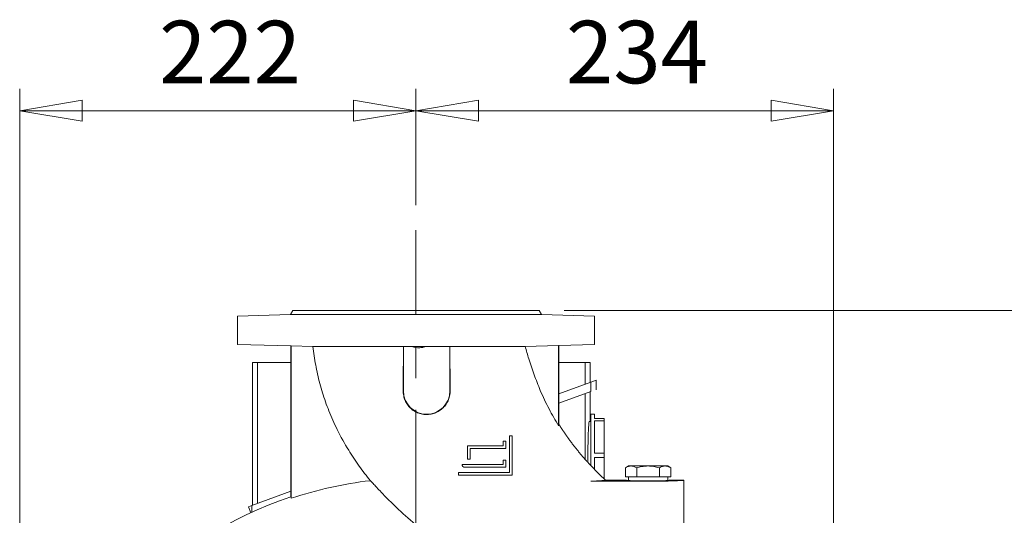
# Model space of a CAD drawing. Units: millimetres. Extents: x -4 to 213, y 0 to 297.
# Drawn here: x 145 to 184, y 171 to 191 of the extents above; entities that cross this region are included whole.
import ezdxf

# ---------------------------------------------------------------- set-up
doc = ezdxf.new("R2010")
doc.units = ezdxf.units.MM
doc.linetypes.add('CENTER', pattern=[10.16, 6.35, -1.27, 1.27, -1.27])
doc.styles.add('SLDTEXTSTYLE0', font='TXT', dxfattribs={"width": 0.695402})
doc.styles.add('SLDTEXTSTYLE1', font='TXT', dxfattribs={"width": 0.605})
doc.dimstyles.new('SLDDIMSTYLE1', dxfattribs={"dimtxt": 2.5, "dimasz": 2.5, "dimexe": 0, "dimexo": 0.0625, "dimtad": 1, "dimdec": 0, "dimrnd": 1e-09, "dimzin": 12, "dimdsep": 46, "dimtxsty": 'SLDTEXTSTYLE0', "dimblk1": 'NONE', "dimblk2": 'NONE', "dimsah": 1, "dimcen": 0.09, "dimadec": 0, "dimazin": 3, "dimtfac": 1, "dimtdec": 3, "dimtofl": 0, "dimtmove": 0, "dimatfit": 3, "dimldrblk": 'NONE', "dimfxl": 0, "dimfrac": 2, "dimtolj": 1, "dimtzin": 12, "dimarcsym": 0})

# ---------------------------------------------------------------- blocks, each defined once
blk = doc.blocks.new('_D_2')
at = {"color": 7, "linetype": 'Continuous', "lineweight": 0}
for p, q in [((166.76, 179.24), (191.864, 179.24)), ((190.572, 176.74), (190.989, 179.24)), ((190.989, 179.24), (191.405, 176.74)), ((190.989, 179.24), (190.989, 176.74)), ((190.572, 176.74), (191.405, 176.74)), ((190.989, 159.24), (190.989, 176.74)), ((190.989, 156.74), (190.572, 159.24)), ((191.405, 159.24), (190.572, 159.24)), ((191.405, 159.24), (190.989, 156.74)), ((190.989, 156.74), (190.989, 159.24)), ((181.868, 156.74), (191.864, 156.74))]:
    blk.add_line(p, q, dxfattribs=at)
at = {"color": 7, "linetype": 'Continuous', "lineweight": 18, "insert": (187.392, 165.64), "char_height": 2.5, "attachment_point": 1, "rotation": 90, "style": 'SLDTEXTSTYLE1'}
blk.add_mtext('315', dxfattribs=at)
blk = doc.blocks.new('_None')
blk = doc.blocks.new('_D_3')
at = {"color": 7, "linetype": 'Continuous', "lineweight": 0}
for p, q in [((160.831, 183.456), (160.831, 188.115)), ((177.541, 157.74), (177.541, 188.115)), ((160.831, 187.24), (163.331, 187.657)), ((163.331, 186.823), (163.331, 187.657)), ((175.041, 187.657), (177.541, 187.24)), ((175.041, 187.657), (175.041, 186.823)), ((163.331, 186.823), (160.831, 187.24)), ((160.831, 187.24), (163.331, 187.24)), ((163.331, 187.24), (175.041, 187.24)), ((177.541, 187.24), (175.041, 186.823)), ((177.541, 187.24), (175.041, 187.24))]:
    blk.add_line(p, q, dxfattribs=at)
at = {"color": 7, "linetype": 'Continuous', "lineweight": 18, "insert": (166.836, 190.837), "char_height": 2.5, "attachment_point": 1, "style": 'SLDTEXTSTYLE1'}
blk.add_mtext('234', dxfattribs=at)
blk = doc.blocks.new('_D_4')
at = {"color": 7, "linetype": 'Continuous', "lineweight": 0}
for p, q in [((144.977, 157.74), (144.977, 188.115)), ((160.831, 183.456), (160.831, 188.115)), ((144.977, 187.24), (147.477, 187.657)), ((147.477, 186.823), (147.477, 187.657)), ((158.331, 187.657), (160.831, 187.24)), ((158.331, 187.657), (158.331, 186.823)), ((147.477, 186.823), (144.977, 187.24)), ((144.977, 187.24), (147.477, 187.24)), ((158.331, 187.24), (147.477, 187.24)), ((160.831, 187.24), (158.331, 186.823)), ((160.831, 187.24), (158.331, 187.24))]:
    blk.add_line(p, q, dxfattribs=at)
at = {"color": 7, "linetype": 'Continuous', "lineweight": 18, "insert": (150.554, 190.837), "char_height": 2.5, "attachment_point": 1, "style": 'SLDTEXTSTYLE1'}
blk.add_mtext('222', dxfattribs=at)

msp = doc.modelspace()

# ---------------------------------------------------------------- linework, layer by layer
at = {"color": 7, "linetype": 'CENTER', "lineweight": 18}
msp.add_line((160.831, 138.445), (160.831, 182.456), dxfattribs=at)
at = {"color": 7, "linetype": 'Continuous', "lineweight": 18}
for p, q in [((155.811, 179.081), (153.689, 179.026)), ((153.689, 179.026), (153.689, 177.883)), ((155.903, 179.24), (155.811, 179.081)), ((155.811, 179.081), (160.831, 179.081)), ((155.903, 179.24), (160.831, 179.24)), ((160.831, 179.24), (165.76, 179.24)), ((160.831, 179.081), (165.852, 179.081)), ((165.76, 179.24), (165.852, 179.081)), ((165.852, 179.081), (167.974, 179.026)), ((167.974, 179.026), (167.974, 177.883)), ((153.689, 177.883), (155.831, 177.827)), ((155.831, 177.827), (155.831, 171.786)), ((155.837, 177.827), (155.837, 171.734)), ((156.706, 177.804), (155.837, 177.827)), ((160.331, 177.807), (160.33, 177.806)), ((160.331, 177.807), (160.331, 176.026)), ((160.831, 177.806), (160.671, 177.806)), ((161.222, 177.807), (160.831, 177.806)), ((162.189, 177.812), (162.148, 177.812)), ((162.189, 176.026), (162.189, 177.812)), ((162.193, 177.807), (162.189, 177.812)), ((162.873, 177.808), (162.193, 177.807)), ((162.193, 177.807), (162.198, 176.026)), ((165.163, 177.81), (162.873, 177.808)), ((165.202, 177.81), (165.163, 177.81)), ((166.54, 177.846), (165.202, 177.81)), ((166.54, 177.846), (166.54, 174.636)), ((167.974, 177.883), (166.546, 177.846)), ((166.546, 177.846), (166.546, 174.704)), ((154.296, 177.169), (154.296, 171.455)), ((154.296, 177.169), (154.495, 177.169)), ((154.495, 171.527), (154.495, 177.169)), ((154.495, 177.169), (155.831, 177.169)), ((166.546, 177.169), (167.596, 177.169)), ((167.596, 177.169), (167.596, 176.296)), ((167.596, 177.169), (167.796, 177.169)), ((167.796, 176.368), (167.796, 177.169)), ((166.546, 175.913), (167.831, 176.381)), ((167.831, 176.381), (168.038, 176.456)), ((167.831, 176.001), (167.831, 176.381)), ((168.038, 176.456), (168.038, 176.076)), ((167.831, 176.001), (166.546, 175.533)), ((167.596, 175.915), (167.596, 173.298)), ((167.796, 174.812), (167.796, 175.988)), ((167.974, 175.097), (167.831, 175.097)), ((167.831, 175.097), (167.831, 173.041)), ((167.974, 174.919), (167.974, 175.097)), ((168.367, 174.919), (167.974, 174.919)), ((168.367, 174.919), (168.367, 174.832)), ((166.546, 174.704), (166.54, 174.636)), ((167.831, 174.812), (167.764, 174.812)), ((167.974, 173.541), (167.974, 174.832)), ((167.974, 174.832), (168.367, 174.832)), ((168.367, 174.832), (168.367, 173.541)), ((164.68, 174.229), (164.573, 174.229)), ((164.573, 174.229), (164.573, 174.057)), ((164.68, 173.895), (164.68, 174.229)), ((164.323, 173.836), (162.894, 173.836)), ((162.894, 173.836), (162.894, 173.301)), ((164.323, 174.015), (164.323, 173.836)), ((164.43, 174.015), (164.323, 174.015)), ((164.43, 173.729), (164.43, 174.015)), ((164.573, 174.057), (164.573, 172.765)), ((164.68, 172.658), (164.68, 173.895)), ((163.002, 173.301), (163.002, 173.729)), ((163.002, 173.729), (164.43, 173.729)), ((168.367, 173.541), (167.974, 173.541)), ((167.974, 172.891), (167.974, 173.367)), ((167.974, 173.367), (168.367, 173.367)), ((168.367, 173.541), (168.367, 173.367)), ((168.367, 173.367), (168.367, 172.502)), ((162.68, 173.086), (162.68, 173.051)), ((164.323, 173.086), (162.68, 173.086)), ((162.752, 172.979), (164.43, 172.979)), ((162.894, 173.301), (163.002, 173.301)), ((164.43, 173.265), (164.323, 173.265)), ((164.323, 173.265), (164.323, 173.086)), ((164.43, 172.979), (164.43, 173.265)), ((169.331, 173.026), (169.21, 172.956)), ((169.21, 172.956), (169.21, 172.597)), ((169.331, 173.026), (169.437, 173.026)), ((169.437, 173.026), (169.724, 173.026)), ((169.663, 172.956), (169.663, 172.597)), ((169.724, 173.026), (170.117, 173.026)), ((170.117, 173.026), (170.798, 173.026)), ((170.571, 172.956), (170.571, 172.597)), ((170.798, 173.026), (170.903, 173.026)), ((170.903, 173.026), (171.024, 172.956)), ((171.024, 172.956), (171.024, 172.597)), ((164.573, 172.765), (162.537, 172.765)), ((162.537, 172.765), (162.537, 172.658)), ((162.537, 172.658), (164.68, 172.658)), ((169.437, 172.597), (169.21, 172.597)), ((169.331, 172.597), (169.331, 172.445)), ((169.663, 172.597), (169.437, 172.597)), ((170.117, 172.597), (169.663, 172.597)), ((170.571, 172.597), (170.117, 172.597)), ((170.798, 172.597), (170.571, 172.597)), ((171.024, 172.597), (170.798, 172.597)), ((170.903, 172.597), (170.903, 172.445)), ((167.824, 172.417), (170.117, 172.417)), ((168.418, 172.454), (168.299, 172.443)), ((169.26, 172.454), (168.418, 172.454)), ((171.546, 172.454), (170.974, 172.454)), ((171.546, 172.454), (171.546, 169.934)), ((154.26, 171.442), (155.831, 172.014)), ((154.138, 171.397), (154.26, 171.442)), ((154.226, 171.154), (154.138, 171.397)), ((154.26, 171.169), (154.26, 171.442))]:
    msp.add_line(p, q, dxfattribs=at)
for centre, radius, start, end in [((-1309.685, 185.791), 1470.038, 359.619411, 359.688801), ((160.833, 340.295), 162.488, 269.82302, 269.94268), ((160.799, 349.155), 171.349, 270.14139, 270.45096), ((161.26, 176.026), 0.929, 180, 360), ((162.752, 173.051), 0.0714, 180.0003, 269.9997), ((160.831, 156.74), 15.804, 96.6333, 108.423), ((160.831, 156.74), 15.855, 108.3816, 218.4596)]:
    msp.add_arc(centre, radius, start, end, dxfattribs=at)
for major_axis, start_param in [((0.857, 0), 3.141593), ((1.429, 0), 4.712389)]:
    msp.add_ellipse((170.117, 172.454), major_axis=major_axis, ratio=0.026186, start_param=start_param, end_param=6.283185, dxfattribs=at)
for points, degree, knots in [([(160.33, 177.806), (160.204, 177.806), (159.929, 177.806), (159.533, 177.806), (159.139, 177.805), (158.775, 177.805), (158.431, 177.805), (158.111, 177.805), (157.821, 177.805), (157.556, 177.804), (157.323, 177.804), (157.124, 177.804), (156.962, 177.804), (156.839, 177.804), (156.752, 177.804), (156.717, 177.804), (156.707, 177.804), (156.706, 177.804)], 3, [7.043409, 7.043409, 7.043409, 7.043409, 12.417826, 18.779227, 24.397033, 30.244023, 36.089792, 41.667212, 47.523658, 53.097833, 58.940851, 64.776868, 70.331425, 76.147843, 81.675731, 87.478069, 88.491651, 88.491651, 88.491651, 88.491651]), ([(156.706, 177.804), (156.721, 177.678), (156.771, 177.309), (156.887, 176.69), (157.083, 175.955), (157.344, 175.212), (157.688, 174.438), (158.097, 173.701), (158.548, 173.024), (158.851, 172.628), (159.006, 172.438)], 3, [0, 0, 0, 0, 5.320833, 15.661583, 26.436847, 37.218657, 48.711046, 61.977642, 72.59089, 82.888046, 82.888046, 82.888046, 82.888046]), ([(161.222, 177.807), (161.184, 177.791), (161.095, 177.765), (160.966, 177.753), (160.846, 177.762), (160.752, 177.781), (160.695, 177.798), (160.671, 177.806)], 3, [0, 0, 0, 0, 1.738938, 3.854572, 5.40774, 6.811113, 7.886254, 7.886254, 7.886254, 7.886254]), ([(166.54, 174.636), (166.404, 174.855), (166.14, 175.316), (165.818, 176.002), (165.554, 176.674), (165.357, 177.264), (165.247, 177.645), (165.202, 177.81)], 3, [0, 0, 0, 0, 10.839085, 22.296496, 31.787138, 41.181376, 48.407727, 48.407727, 48.407727, 48.407727]), ([(162.198, 176.026), (162.198, 175.998), (162.195, 175.928), (162.174, 175.795), (162.119, 175.63), (162.018, 175.46), (161.882, 175.312), (161.72, 175.198), (161.535, 175.119), (161.339, 175.081), (161.137, 175.085), (160.944, 175.13), (160.763, 175.217), (160.608, 175.335), (160.481, 175.483), (160.39, 175.648), (160.34, 175.808), (160.322, 175.934), (160.32, 176.001), (160.32, 176.026)], 3, [0, 0, 0, 0, 1.173696, 2.94621, 5.648708, 8.488832, 11.212497, 14.068102, 16.804508, 19.678236, 22.434542, 25.317666, 28.038672, 30.83867, 33.465568, 36.165473, 38.771151, 40.567675, 41.646594, 41.646594, 41.646594, 41.646594]), ([(168.418, 172.454), (168.272, 172.592), (168.129, 172.731), (167.988, 172.872), (167.849, 173.016), (167.713, 173.162), (167.495, 173.405), (167.285, 173.655), (167.084, 173.912), (166.893, 174.177), (166.82, 174.28), (166.749, 174.384), (166.68, 174.49), (166.612, 174.597), (166.546, 174.704)], 9, [0.83323976, 0.83323976, 0.83323976, 0.83323976, 0.83323976, 0.83323976, 0.83323976, 0.83323976, 0.83323976, 0.83323976, 0.88005793, 0.88005793, 0.88005793, 0.88005793, 0.88005793, 0.90964948, 0.90964948, 0.90964948, 0.90964948, 0.90964948, 0.90964948, 0.90964948, 0.90964948, 0.90964948, 0.90964948]), ([(167.713, 173.168), (167.713, 173.177), (167.712, 173.273), (167.712, 173.369), (167.712, 173.54), (167.712, 173.716), (167.715, 173.89), (167.718, 174.057), (167.722, 174.218), (167.727, 174.354), (167.732, 174.474), (167.738, 174.587), (167.744, 174.674), (167.75, 174.743), (167.756, 174.795), (167.762, 174.812), (167.764, 174.812)], 3, [53.348678, 53.348678, 53.348678, 53.348678, 53.691596, 57.270203, 57.270203, 60.848811, 64.427418, 64.427418, 68.006026, 71.584633, 71.584633, 75.16564, 78.746646, 78.746646, 82.327653, 85.90866, 85.90866, 85.90866, 85.90866]), ([(169.437, 173.026), (169.414, 173.026), (169.37, 173.021), (169.294, 172.999), (169.241, 172.973), (169.21, 172.956)], 3, [0, 0, 0, 0, 1.865618, 3.757869, 6.448126, 6.448126, 6.448126, 6.448126]), ([(169.663, 172.956), (169.627, 172.977), (169.57, 173.004), (169.494, 173.023), (169.456, 173.026), (169.437, 173.026)], 3, [0, 0, 0, 0, 3.216276, 4.847386, 6.44813, 6.44813, 6.44813, 6.44813]), ([(170.117, 173.026), (170.073, 173.026), (169.983, 173.021), (169.831, 172.999), (169.725, 172.973), (169.663, 172.956)], 3, [0, 0, 0, 0, 1.865618, 3.757869, 6.448126, 6.448126, 6.448126, 6.448126]), ([(170.571, 172.956), (170.497, 172.977), (170.385, 173.004), (170.232, 173.023), (170.155, 173.026), (170.117, 173.026)], 3, [0, 0, 0, 0, 3.216276, 4.847386, 6.44813, 6.44813, 6.44813, 6.44813]), ([(170.798, 173.026), (170.775, 173.026), (170.731, 173.021), (170.655, 172.999), (170.601, 172.973), (170.571, 172.956)], 3, [0, 0, 0, 0, 1.865618, 3.757869, 6.448126, 6.448126, 6.448126, 6.448126]), ([(171.024, 172.956), (170.988, 172.977), (170.931, 173.004), (170.855, 173.023), (170.817, 173.026), (170.798, 173.026)], 3, [0, 0, 0, 0, 3.216276, 4.847386, 6.44813, 6.44813, 6.44813, 6.44813]), ([(159.27, 172.162), (159.251, 172.183), (159.211, 172.226), (159.152, 172.289), (159.088, 172.356), (159.039, 172.405), (159.013, 172.431), (159.006, 172.438)], 3, [0, 0, 0, 0, 1.188647, 2.528843, 3.816618, 5.620249, 6.335798, 6.335798, 6.335798, 6.335798]), ([(160.8, 170.699), (160.541, 170.917), (160.133, 171.277), (159.63, 171.773), (159.378, 172.041), (159.27, 172.162)], 3, [0, 0, 0, 0, 14.304166, 23.000826, 29.902893, 29.902893, 29.902893, 29.902893]), ([(168.299, 172.443), (168.284, 172.441), (168.238, 172.437), (168.128, 172.429), (167.983, 172.423), (167.87, 172.419), (167.824, 172.417)], 3, [0, 0, 0, 0, 3.285774, 7.407442, 12.420722, 15.632628, 15.632628, 15.632628, 15.632628]), ([(155.831, 171.786), (155.832, 171.786), (155.833, 171.785), (155.834, 171.776), (155.836, 171.758), (155.837, 171.741), (155.837, 171.734)], 3, [0, 0, 0, 0, 0.674466, 1.580434, 2.460769, 3.126397, 3.126397, 3.126397, 3.126397])]:
    msp.add_open_spline(points, degree=degree, knots=knots, dxfattribs=at)

# ---------------------------------------------------------------- dimensions: what is measured, and where the dimension line sits
for p1, picture, middle in [((144.977, 156.74), '_D_4', (152.904, 189.24)), ((177.541, 156.74), '_D_3', (169.186, 189.24))]:
    dim = msp.add_linear_dim(base=(160.831, 189.24), p1=p1, p2=(160.831, 182.456), dimstyle='SLDDIMSTYLE1', dxfattribs=at)
    dim.commit()
    dim.dimension.update_dxf_attribs({"geometry": picture, "text_midpoint": middle, "dimtype": 160})
dim = msp.add_linear_dim(base=(188.988655, 156.740112), p1=(165.759959, 179.240107), p2=(180.867645, 156.740112), angle=90, dimstyle='SLDDIMSTYLE1', dxfattribs=at)
dim.commit()
dim.dimension.update_dxf_attribs({"geometry": '_D_2', "text_midpoint": (188.988655, 167.99011), "dimtype": 160})

doc.saveas('drawing.dxf')
